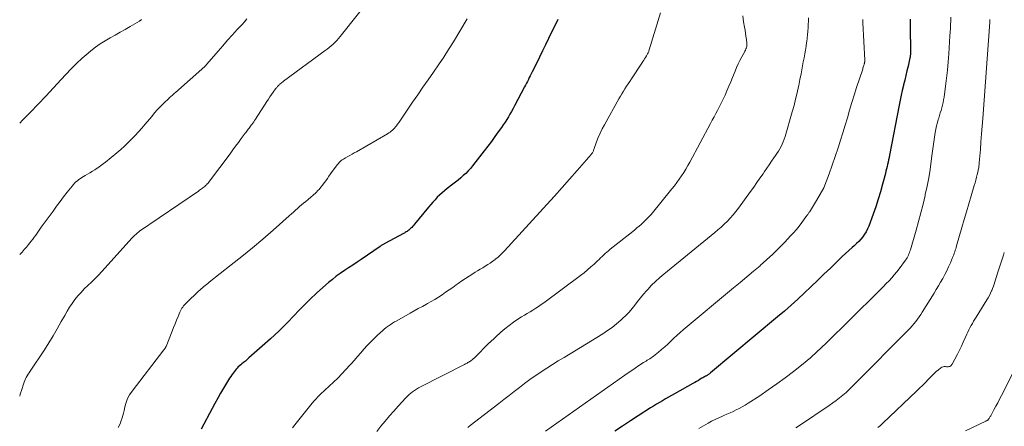
# Model space of a CAD drawing. Units: feet. Extents: x 1955000 to 1960035, y 510000 to 515006.
# Drawn here: x 1955000 to 1955253, y 510692 to 510797 of the extents above; entities that cross this region are included whole.
import ezdxf

# ---------------------------------------------------------------- set-up
doc = ezdxf.new("R2010")
doc.units = ezdxf.units.FT
doc.header["$LTSCALE"] = 100
doc.header["$MEASUREMENT"] = 0
doc.layers.add('CONTOUR INDEX', color=32, linetype='Continuous', lineweight=25)
doc.layers.add('CONTOUR INTERMEDIATE', color=40, linetype='Continuous', lineweight=15)

msp = doc.modelspace()

# ---------------------------------------------------------------- linework, layer by layer
at = {"layer": 'CONTOUR INDEX', "flags": 128}
for points, elevation in [([(1955138.26, 510796.79), (1955135.91, 510791.9), (1955135.14, 510790.3), (1955134.37, 510788.71), (1955133.58, 510787.12), (1955132.8, 510785.53), (1955131.7, 510783.34), (1955131.46, 510782.85), (1955131.22, 510782.36), (1955130.97, 510781.88), (1955130.72, 510781.39), (1955130.48, 510780.91), (1955130.23, 510780.43), (1955129.98, 510779.94), (1955129.73, 510779.46), (1955127.18, 510774.6), (1955126.8, 510773.89), (1955126.41, 510773.18), (1955126, 510772.48), (1955125.58, 510771.79), (1955125.16, 510771.11), (1955124.72, 510770.43), (1955124.27, 510769.76), (1955123.81, 510769.09), (1955123, 510767.94), (1955122.12, 510766.71), (1955121.23, 510765.49), (1955120.32, 510764.28), (1955119.4, 510763.08), (1955116.37, 510759.19), (1955115.82, 510758.53), (1955115.25, 510757.88), (1955114.64, 510757.27), (1955114.01, 510756.68), (1955113.36, 510756.11), (1955112.7, 510755.55), (1955112.02, 510755.01), (1955111.33, 510754.48), (1955109.83, 510753.34), (1955109.17, 510752.82), (1955108.53, 510752.28), (1955107.91, 510751.7), (1955107.31, 510751.11), (1955106.74, 510750.5), (1955106.17, 510749.87), (1955105.62, 510749.24), (1955105.08, 510748.59), (1955101.5, 510744.2), (1955101.26, 510743.93), (1955101.03, 510743.66), (1955100.78, 510743.4), (1955100.52, 510743.15), (1955100.39, 510743.03), (1955100.19, 510742.85), (1955099.99, 510742.68), (1955099.77, 510742.51), (1955099.55, 510742.36), (1955099.33, 510742.22), (1955099.1, 510742.08), (1955098.86, 510741.94), (1955098.63, 510741.81), (1955093.85, 510739.26), (1955093.69, 510739.17), (1955093.54, 510739.09), (1955093.38, 510738.99), (1955093.23, 510738.9), (1955093.08, 510738.8), (1955092.93, 510738.71), (1955092.78, 510738.61), (1955092.64, 510738.51), (1955087.75, 510735.16), (1955086.69, 510734.43), (1955085.62, 510733.71), (1955084.54, 510733), (1955083.47, 510732.29), (1955082.4, 510731.57), (1955081.36, 510730.82), (1955080.35, 510730.02), (1955079.36, 510729.2), (1955077.94, 510727.98), (1955076.28, 510726.5), (1955074.65, 510724.98), (1955073.07, 510723.42), (1955071.53, 510721.82), (1955070.61, 510720.84), (1955068.62, 510718.76), (1955066.58, 510716.73), (1955064.49, 510714.76), (1955062.35, 510712.84), (1955058.92, 510709.83), (1955058.46, 510709.44), (1955058.01, 510709.05), (1955057.55, 510708.67), (1955057.09, 510708.3), (1955056.8, 510708.06), (1955056.48, 510707.8), (1955056.18, 510707.52), (1955055.89, 510707.23), (1955055.61, 510706.93), (1955055.35, 510706.62), (1955055.09, 510706.3), (1955054.85, 510705.97), (1955054.61, 510705.63), (1955054.5, 510705.47), (1955054.23, 510705.04), (1955053.95, 510704.62), (1955053.68, 510704.19), (1955053.42, 510703.75), (1955052.4, 510702.06), (1955051.63, 510700.77), (1955050.89, 510699.47), (1955050.16, 510698.16), (1955049.45, 510696.84), (1955046.66, 510691.56)], 1020), ([(1955228.8, 510796.86), (1955228.8, 510795.43), (1955228.89, 510787.96), (1955228.89, 510787.83), (1955228.89, 510787.7), (1955228.88, 510787.58), (1955228.87, 510787.45), (1955228.86, 510787.32), (1955228.84, 510787.2), (1955228.82, 510787.07), (1955228.79, 510786.95), (1955228.29, 510784.79), (1955228, 510783.59), (1955227.72, 510782.39), (1955227.43, 510781.19), (1955227.15, 510779.99), (1955227.12, 510779.86), (1955226.82, 510778.6), (1955226.54, 510777.33), (1955226.27, 510776.06), (1955226.02, 510774.79), (1955223.53, 510761.95), (1955223.41, 510761.36), (1955223.29, 510760.76), (1955223.17, 510760.17), (1955223.04, 510759.58), (1955222.91, 510758.99), (1955222.77, 510758.4), (1955222.62, 510757.81), (1955222.47, 510757.23), (1955221.74, 510754.49), (1955221.19, 510752.55), (1955220.61, 510750.61), (1955219.98, 510748.69), (1955219.31, 510746.79), (1955218.18, 510743.71), (1955217.88, 510742.98), (1955217.53, 510742.27), (1955217.11, 510741.61), (1955216.66, 510740.96), (1955216.15, 510740.35), (1955215.62, 510739.77), (1955215.05, 510739.21), (1955214.47, 510738.68), (1955213.94, 510738.22), (1955213.08, 510737.47), (1955212.23, 510736.71), (1955211.39, 510735.93), (1955210.56, 510735.13), (1955208.33, 510732.95), (1955206.67, 510731.34), (1955205, 510729.73), (1955203.33, 510728.13), (1955201.66, 510726.53), (1955199.96, 510724.95), (1955198.25, 510723.4), (1955196.51, 510721.87), (1955194.75, 510720.37), (1955177.56, 510706.01), (1955177.42, 510705.89), (1955177.28, 510705.78), (1955177.13, 510705.67), (1955176.98, 510705.57), (1955176.83, 510705.47), (1955176.67, 510705.37), (1955176.52, 510705.28), (1955176.36, 510705.19), (1955176.23, 510705.12), (1955176.01, 510704.99), (1955175.78, 510704.87), (1955175.56, 510704.74), (1955175.34, 510704.61), (1955174.86, 510704.35), (1955174.41, 510704.09), (1955173.95, 510703.83), (1955173.49, 510703.57), (1955173.03, 510703.31), (1955168.27, 510700.62), (1955167.49, 510700.18), (1955166.72, 510699.74), (1955165.95, 510699.3), (1955165.18, 510698.85), (1955164.41, 510698.4), (1955163.65, 510697.95), (1955162.89, 510697.48), (1955162.14, 510697.01), (1955158.93, 510694.96), (1955156.93, 510693.66), (1955154.94, 510692.35), (1955152.97, 510691.01)], 1000)]:
    msp.add_lwpolyline(points, dxfattribs=dict(at, elevation=elevation))
at = {"layer": 'CONTOUR INTERMEDIATE', "flags": 128}
for points, elevation in [([(1955091.75, 510804.3), (1955082.37, 510792.44), (1955081.95, 510791.93), (1955081.5, 510791.43), (1955081.04, 510790.96), (1955080.55, 510790.5), (1955080.05, 510790.06), (1955079.54, 510789.64), (1955079.02, 510789.22), (1955078.48, 510788.82), (1955067.8, 510780.92), (1955067.59, 510780.76), (1955067.38, 510780.6), (1955067.17, 510780.43), (1955066.97, 510780.26), (1955066.88, 510780.18), (1955066.73, 510780.04), (1955066.57, 510779.9), (1955066.43, 510779.76), (1955066.28, 510779.61), (1955066.15, 510779.45), (1955066.01, 510779.29), (1955065.88, 510779.13), (1955065.76, 510778.96), (1955065.16, 510778.13), (1955064.74, 510777.54), (1955064.32, 510776.94), (1955063.92, 510776.34), (1955063.52, 510775.73), (1955060.6, 510771.23), (1955060.37, 510770.87), (1955060.13, 510770.52), (1955059.88, 510770.17), (1955059.64, 510769.82), (1955059.51, 510769.64), (1955059.32, 510769.38), (1955059.13, 510769.13), (1955058.94, 510768.87), (1955058.75, 510768.62), (1955058.55, 510768.37), (1955058.36, 510768.12), (1955058.17, 510767.87), (1955057.98, 510767.61), (1955056.92, 510766.19), (1955056.21, 510765.22), (1955055.49, 510764.25), (1955054.77, 510763.28), (1955054.05, 510762.32), (1955048.78, 510755.27), (1955048.59, 510755.03), (1955048.4, 510754.79), (1955048.19, 510754.57), (1955047.99, 510754.34), (1955047.77, 510754.13), (1955047.54, 510753.92), (1955047.31, 510753.73), (1955047.07, 510753.54), (1955047.02, 510753.5), (1955046.75, 510753.3), (1955046.47, 510753.11), (1955046.2, 510752.91), (1955045.92, 510752.72), (1955030.82, 510742.38), (1955030.56, 510742.2), (1955030.31, 510742), (1955030.07, 510741.8), (1955029.83, 510741.59), (1955029.6, 510741.37), (1955029.37, 510741.15), (1955029.15, 510740.92), (1955028.93, 510740.69), (1955021.1, 510732.06), (1955020.24, 510731.14), (1955019.36, 510730.23), (1955018.46, 510729.35), (1955017.55, 510728.48), (1955017.48, 510728.42), (1955016.61, 510727.58), (1955015.77, 510726.7), (1955014.97, 510725.79), (1955014.2, 510724.85), (1955013.48, 510723.87), (1955012.8, 510722.87), (1955012.16, 510721.84), (1955011.56, 510720.78), (1955010.7, 510719.18), (1955009.67, 510717.33), (1955008.61, 510715.49), (1955007.49, 510713.69), (1955006.34, 510711.91), (1955002.68, 510706.44), (1955002.43, 510706.05), (1955002.18, 510705.66), (1955001.93, 510705.26), (1955001.7, 510704.85), (1955001.48, 510704.44), (1955001.28, 510704.02), (1955001.11, 510703.58), (1955000.95, 510703.14), (1955000.51, 510701.7), (1955000.16, 510700.53), (1955000, 510700)], 1028), ([(1955058.4, 510796.93), (1955057.81, 510796.23), (1955057.19, 510795.55), (1955055.92, 510794.19), (1955054.67, 510792.83), (1955053.43, 510791.46), (1955052.2, 510790.07), (1955050.99, 510788.68), (1955048.09, 510785.3), (1955048.02, 510785.23), (1955047.96, 510785.16), (1955047.89, 510785.09), (1955047.83, 510785.02), (1955047.72, 510784.91), (1955047.71, 510784.89), (1955047.66, 510784.85), (1955047.6, 510784.79), (1955047.59, 510784.77), (1955047.57, 510784.76), (1955047.56, 510784.75), (1955047.54, 510784.73), (1955040.01, 510778.04), (1955039.8, 510777.85), (1955039.58, 510777.66), (1955039.37, 510777.48), (1955039.15, 510777.29), (1955038.93, 510777.11), (1955038.72, 510776.92), (1955038.51, 510776.73), (1955038.31, 510776.53), (1955037.06, 510775.31), (1955036.25, 510774.49), (1955035.45, 510773.65), (1955034.68, 510772.79), (1955033.92, 510771.92), (1955032.23, 510769.9), (1955031.39, 510768.92), (1955030.54, 510767.96), (1955029.66, 510767.01), (1955028.77, 510766.07), (1955027.85, 510765.16), (1955026.92, 510764.27), (1955025.95, 510763.42), (1955024.97, 510762.58), (1955022.04, 510760.18), (1955021.41, 510759.68), (1955020.76, 510759.19), (1955020.1, 510758.73), (1955019.43, 510758.28), (1955019.27, 510758.18), (1955018.67, 510757.8), (1955018.06, 510757.42), (1955017.44, 510757.06), (1955016.82, 510756.7), (1955016.41, 510756.47), (1955015.99, 510756.22), (1955015.59, 510755.96), (1955015.2, 510755.68), (1955014.83, 510755.39), (1955014.47, 510755.07), (1955014.12, 510754.74), (1955013.8, 510754.39), (1955013.49, 510754.02), (1955012.22, 510752.4), (1955011.3, 510751.21), (1955010.38, 510750.01), (1955009.48, 510748.8), (1955008.58, 510747.59), (1955005.56, 510743.43), (1955005.2, 510742.92), (1955004.83, 510742.41), (1955004.47, 510741.9), (1955004.11, 510741.38), (1955003.75, 510740.87), (1955003.37, 510740.36), (1955002.99, 510739.87), (1955002.6, 510739.38), (1955002.3, 510739.01), (1955001.75, 510738.34), (1955001.18, 510737.69), (1955000.6, 510737.05), (1955000.01, 510736.42), (1955000, 510736.41)], 1032), ([(1955031.31, 510796.76), (1955031.22, 510796.69), (1955031.13, 510796.62), (1955031.04, 510796.56), (1955030.94, 510796.5), (1955030.85, 510796.44), (1955030.75, 510796.38), (1955028.4, 510795), (1955027.12, 510794.27), (1955025.84, 510793.53), (1955024.55, 510792.81), (1955023.26, 510792.1), (1955023.23, 510792.08), (1955021.95, 510791.33), (1955020.7, 510790.54), (1955019.49, 510789.67), (1955018.32, 510788.76), (1955017.57, 510788.13), (1955016.07, 510786.84), (1955014.62, 510785.51), (1955013.22, 510784.12), (1955011.86, 510782.68), (1955010.66, 510781.35), (1955008.71, 510779.24), (1955006.75, 510777.14), (1955004.76, 510775.06), (1955002.76, 510773), (1955000.69, 510770.91), (1955000, 510770.2)], 1036), ([(1955114.99, 510796.99), (1955111.45, 510791.07), (1955110.22, 510789.07), (1955108.97, 510787.1), (1955107.66, 510785.16), (1955106.32, 510783.24), (1955104.96, 510781.33), (1955103.62, 510779.41), (1955102.29, 510777.48), (1955100.98, 510775.54), (1955098.59, 510771.96), (1955098.23, 510771.44), (1955097.87, 510770.91), (1955097.5, 510770.4), (1955097.12, 510769.88), (1955096.82, 510769.48), (1955096.59, 510769.18), (1955096.33, 510768.89), (1955096.07, 510768.61), (1955095.79, 510768.35), (1955095.49, 510768.11), (1955095.18, 510767.87), (1955094.87, 510767.66), (1955094.54, 510767.46), (1955086.52, 510762.83), (1955085.97, 510762.51), (1955085.41, 510762.19), (1955084.85, 510761.88), (1955084.29, 510761.57), (1955083.77, 510761.28), (1955083.47, 510761.11), (1955083.18, 510760.93), (1955082.9, 510760.73), (1955082.63, 510760.53), (1955082.37, 510760.32), (1955082.12, 510760.09), (1955081.9, 510759.84), (1955081.69, 510759.57), (1955080.31, 510757.72), (1955079.9, 510757.14), (1955079.48, 510756.56), (1955079.08, 510755.97), (1955078.69, 510755.38), (1955078.28, 510754.8), (1955077.86, 510754.23), (1955077.4, 510753.69), (1955076.92, 510753.16), (1955076.69, 510752.92), (1955076.07, 510752.3), (1955075.44, 510751.7), (1955074.78, 510751.12), (1955074.11, 510750.56), (1955073.5, 510750.07), (1955072.96, 510749.63), (1955072.42, 510749.18), (1955071.9, 510748.72), (1955071.38, 510748.25), (1955070.86, 510747.77), (1955070.34, 510747.3), (1955069.81, 510746.84), (1955069.29, 510746.37), (1955065.1, 510742.68), (1955062.46, 510740.39), (1955059.79, 510738.14), (1955057.09, 510735.93), (1955054.37, 510733.74), (1955048.7, 510729.29), (1955048.35, 510729.01), (1955048, 510728.73), (1955047.65, 510728.45), (1955047.31, 510728.16), (1955046.96, 510727.88), (1955046.63, 510727.58), (1955046.3, 510727.28), (1955045.97, 510726.98), (1955042.83, 510724.02), (1955042.57, 510723.76), (1955042.33, 510723.49), (1955042.1, 510723.21), (1955041.89, 510722.91), (1955041.69, 510722.61), (1955041.51, 510722.29), (1955041.34, 510721.97), (1955041.19, 510721.63), (1955040.7, 510720.46), (1955040.32, 510719.53), (1955039.94, 510718.61), (1955039.56, 510717.68), (1955039.19, 510716.75), (1955037.61, 510712.8), (1955037.56, 510712.68), (1955037.5, 510712.57), (1955037.44, 510712.45), (1955037.36, 510712.35), (1955037.29, 510712.24), (1955037.21, 510712.14), (1955037.13, 510712.03), (1955037.05, 510711.93), (1955028.88, 510701.32), (1955028.26, 510700.38), (1955027.72, 510699.4), (1955027.32, 510698.36), (1955027.01, 510697.27), (1955026.81, 510696.33), (1955026.66, 510695.69), (1955026.5, 510695.05), (1955026.31, 510694.42), (1955026.12, 510693.79), (1955025.88, 510693.18), (1955025.62, 510692.58), (1955025.3, 510692.01)], 1024), ([(1955164.65, 510798.51), (1955161.78, 510789), (1955161.72, 510788.79), (1955161.64, 510788.59), (1955161.56, 510788.39), (1955161.47, 510788.2), (1955161.37, 510788), (1955161.27, 510787.81), (1955161.16, 510787.63), (1955161.05, 510787.44), (1955160.83, 510787.07), (1955160.6, 510786.71), (1955160.38, 510786.35), (1955160.14, 510785.98), (1955159.91, 510785.62), (1955157.19, 510781.53), (1955156.78, 510780.9), (1955156.36, 510780.26), (1955155.95, 510779.63), (1955155.54, 510779), (1955155.14, 510778.36), (1955154.74, 510777.72), (1955154.36, 510777.07), (1955153.99, 510776.41), (1955150.26, 510769.74), (1955149.7, 510768.67), (1955149.17, 510767.58), (1955148.7, 510766.46), (1955148.26, 510765.33), (1955147.57, 510763.39), (1955147.5, 510763.22), (1955147.43, 510763.05), (1955147.35, 510762.88), (1955147.27, 510762.71), (1955147.17, 510762.55), (1955147.07, 510762.4), (1955146.96, 510762.25), (1955146.84, 510762.11), (1955143.25, 510757.99), (1955141.32, 510755.8), (1955139.39, 510753.62), (1955137.44, 510751.45), (1955135.48, 510749.29), (1955124.58, 510737.37), (1955124.02, 510736.79), (1955123.44, 510736.23), (1955122.84, 510735.69), (1955122.23, 510735.18), (1955122.16, 510735.13), (1955121.56, 510734.67), (1955120.93, 510734.22), (1955120.29, 510733.81), (1955119.64, 510733.41), (1955118.98, 510733.03), (1955118.32, 510732.64), (1955117.66, 510732.25), (1955117.01, 510731.85), (1955116.41, 510731.48), (1955115.47, 510730.89), (1955114.54, 510730.28), (1955113.62, 510729.65), (1955112.71, 510729.01), (1955112.18, 510728.62), (1955111.28, 510727.98), (1955110.38, 510727.34), (1955109.47, 510726.71), (1955108.55, 510726.09), (1955107.62, 510725.49), (1955106.69, 510724.9), (1955105.74, 510724.34), (1955104.77, 510723.8), (1955104.57, 510723.69), (1955103.51, 510723.1), (1955102.44, 510722.51), (1955101.37, 510721.92), (1955100.31, 510721.32), (1955096.89, 510719.4), (1955096.34, 510719.08), (1955095.79, 510718.74), (1955095.25, 510718.39), (1955094.72, 510718.02), (1955094.2, 510717.64), (1955093.7, 510717.24), (1955093.21, 510716.83), (1955092.72, 510716.4), (1955091.88, 510715.62), (1955090.99, 510714.78), (1955090.13, 510713.92), (1955089.3, 510713.03), (1955088.48, 510712.12), (1955088.46, 510712.09), (1955087.65, 510711.15), (1955086.83, 510710.22), (1955086.02, 510709.28), (1955085.2, 510708.35), (1955084.85, 510707.96), (1955083.84, 510706.85), (1955082.81, 510705.75), (1955081.75, 510704.69), (1955080.66, 510703.65), (1955077.34, 510700.53), (1955077.16, 510700.36), (1955076.99, 510700.2), (1955076.82, 510700.04), (1955076.65, 510699.88), (1955076.48, 510699.71), (1955076.32, 510699.54), (1955076.15, 510699.37), (1955075.99, 510699.2), (1955075.91, 510699.11), (1955075.72, 510698.89), (1955075.52, 510698.66), (1955075.33, 510698.43), (1955075.15, 510698.21), (1955071.38, 510693.52), (1955070.74, 510692.69), (1955070.11, 510691.86)], 1016), ([(1955185.82, 510797.74), (1955186.03, 510796.24), (1955186.28, 510794.83), (1955186.41, 510794.05), (1955186.53, 510793.26), (1955186.65, 510792.48), (1955186.76, 510791.69), (1955186.89, 510790.75), (1955186.91, 510790.44), (1955186.9, 510790.13), (1955186.85, 510789.82), (1955186.76, 510789.52), (1955186.65, 510789.23), (1955186.53, 510788.94), (1955186.39, 510788.65), (1955186.24, 510788.38), (1955185.56, 510787.18), (1955185.09, 510786.3), (1955184.64, 510785.4), (1955184.23, 510784.49), (1955183.84, 510783.56), (1955183.2, 510781.93), (1955182.74, 510780.79), (1955182.26, 510779.64), (1955181.77, 510778.5), (1955181.27, 510777.37), (1955181.03, 510776.84), (1955180.63, 510775.98), (1955180.21, 510775.13), (1955179.78, 510774.28), (1955179.34, 510773.45), (1955178.89, 510772.61), (1955178.44, 510771.78), (1955177.99, 510770.94), (1955177.54, 510770.1), (1955172.24, 510760.16), (1955171.74, 510759.25), (1955171.22, 510758.35), (1955170.67, 510757.48), (1955170.11, 510756.61), (1955169.51, 510755.76), (1955168.91, 510754.92), (1955168.28, 510754.1), (1955167.63, 510753.29), (1955162.24, 510746.74), (1955162.01, 510746.46), (1955161.77, 510746.18), (1955161.52, 510745.91), (1955161.27, 510745.64), (1955161.01, 510745.38), (1955160.75, 510745.12), (1955160.48, 510744.87), (1955160.21, 510744.62), (1955159.71, 510744.17), (1955159.18, 510743.71), (1955158.64, 510743.25), (1955158.1, 510742.8), (1955157.55, 510742.36), (1955151.73, 510737.75), (1955151.31, 510737.4), (1955150.89, 510737.05), (1955150.48, 510736.68), (1955150.08, 510736.31), (1955149.68, 510735.93), (1955149.28, 510735.55), (1955148.88, 510735.17), (1955148.48, 510734.8), (1955147.62, 510733.98), (1955146.78, 510733.22), (1955145.92, 510732.47), (1955145.03, 510731.75), (1955144.13, 510731.05), (1955134.73, 510724.04), (1955134.03, 510723.54), (1955133.33, 510723.06), (1955132.61, 510722.6), (1955131.88, 510722.15), (1955131.15, 510721.71), (1955130.42, 510721.27), (1955129.69, 510720.83), (1955128.96, 510720.38), (1955128.05, 510719.8), (1955126.89, 510719.03), (1955125.76, 510718.22), (1955124.67, 510717.35), (1955123.62, 510716.44), (1955120.78, 510713.85), (1955120.71, 510713.78), (1955120.63, 510713.71), (1955120.56, 510713.64), (1955120.5, 510713.57), (1955120.43, 510713.49), (1955120.36, 510713.42), (1955120.29, 510713.35), (1955120.22, 510713.28), (1955117.42, 510710.42), (1955117.14, 510710.15), (1955116.85, 510709.88), (1955116.56, 510709.63), (1955116.25, 510709.38), (1955116.02, 510709.2), (1955115.82, 510709.05), (1955115.62, 510708.91), (1955115.41, 510708.78), (1955115.19, 510708.65), (1955114.97, 510708.53), (1955114.75, 510708.41), (1955114.53, 510708.29), (1955114.31, 510708.18), (1955102.98, 510702.41), (1955102.46, 510702.13), (1955101.95, 510701.83), (1955101.45, 510701.5), (1955100.97, 510701.16), (1955100.5, 510700.79), (1955100.05, 510700.41), (1955099.62, 510700), (1955099.21, 510699.58), (1955097.29, 510697.49), (1955096.15, 510696.21), (1955095.02, 510694.93), (1955093.91, 510693.62), (1955092.83, 510692.29), (1955091.76, 510690.95)], 1012), ([(1955202.71, 510797.27), (1955202.7, 510796.39), (1955202.67, 510795.51), (1955202.63, 510794.63), (1955202.56, 510793.76), (1955202.49, 510792.89), (1955202.39, 510792.02), (1955202.27, 510791.15), (1955202.23, 510790.9), (1955202.08, 510789.92), (1955201.92, 510788.93), (1955201.74, 510787.95), (1955201.56, 510786.96), (1955201.37, 510785.9), (1955201.08, 510784.39), (1955200.79, 510782.87), (1955200.49, 510781.36), (1955200.19, 510779.85), (1955200.14, 510779.59), (1955199.79, 510777.95), (1955199.41, 510776.32), (1955198.99, 510774.7), (1955198.54, 510773.09), (1955196.68, 510766.7), (1955196.47, 510766.05), (1955196.23, 510765.41), (1955195.95, 510764.79), (1955195.65, 510764.18), (1955195.32, 510763.58), (1955194.98, 510762.99), (1955194.61, 510762.41), (1955194.23, 510761.85), (1955193.81, 510761.24), (1955193.21, 510760.37), (1955192.61, 510759.5), (1955192.01, 510758.63), (1955191.42, 510757.76), (1955191.04, 510757.18), (1955190.25, 510756.03), (1955189.46, 510754.88), (1955188.65, 510753.74), (1955187.83, 510752.6), (1955184.69, 510748.32), (1955184.03, 510747.45), (1955183.34, 510746.6), (1955182.61, 510745.78), (1955181.86, 510744.99), (1955181.07, 510744.22), (1955180.27, 510743.47), (1955179.45, 510742.74), (1955178.61, 510742.04), (1955165.57, 510731.41), (1955164.48, 510730.48), (1955163.42, 510729.52), (1955162.4, 510728.51), (1955161.42, 510727.47), (1955161.08, 510727.1), (1955160.3, 510726.21), (1955159.54, 510725.31), (1955158.81, 510724.38), (1955158.1, 510723.44), (1955157.37, 510722.51), (1955156.61, 510721.62), (1955155.8, 510720.77), (1955154.95, 510719.95), (1955154.52, 510719.56), (1955153.4, 510718.61), (1955152.26, 510717.7), (1955151.06, 510716.86), (1955149.83, 510716.06), (1955139.9, 510709.98), (1955138.41, 510709.06), (1955136.94, 510708.14), (1955135.46, 510707.2), (1955134, 510706.25), (1955133.9, 510706.18), (1955132.5, 510705.24), (1955131.12, 510704.28), (1955129.76, 510703.28), (1955128.43, 510702.25), (1955127.1, 510701.21), (1955125.78, 510700.17), (1955124.45, 510699.14), (1955123.11, 510698.11), (1955115.8, 510692.46), (1955115.14, 510691.97)], 1008), ([(1955216.68, 510796.82), (1955216.7, 510796.38), (1955216.72, 510795.94), (1955217.18, 510786.38), (1955217.18, 510786.29), (1955217.18, 510786.21), (1955217.18, 510786.13), (1955217.17, 510786.04), (1955217.16, 510785.96), (1955217.15, 510785.88), (1955217.13, 510785.8), (1955217.11, 510785.72), (1955217.09, 510785.61), (1955217.07, 510785.53), (1955217.04, 510785.44), (1955217.02, 510785.35), (1955216.93, 510785.02), (1955216.87, 510784.77), (1955216.8, 510784.52), (1955216.72, 510784.28), (1955216.64, 510784.03), (1955215.08, 510779.29), (1955214.46, 510777.37), (1955213.85, 510775.44), (1955213.28, 510773.5), (1955212.72, 510771.56), (1955212.16, 510769.62), (1955211.58, 510767.69), (1955210.96, 510765.76), (1955210.33, 510763.84), (1955208.06, 510757.12), (1955207.38, 510755.34), (1955206.62, 510753.59), (1955205.74, 510751.91), (1955204.78, 510750.26), (1955202.94, 510747.34), (1955202.84, 510747.18), (1955202.73, 510747.02), (1955202.62, 510746.87), (1955202.51, 510746.72), (1955202.4, 510746.56), (1955202.28, 510746.41), (1955202.17, 510746.26), (1955202.06, 510746.11), (1955200.97, 510744.61), (1955200.3, 510743.73), (1955199.61, 510742.86), (1955198.88, 510742.02), (1955198.13, 510741.19), (1955196.65, 510739.62), (1955195.12, 510738.05), (1955193.56, 510736.51), (1955191.94, 510735.03), (1955190.3, 510733.58), (1955190.26, 510733.55), (1955188.57, 510732.11), (1955186.87, 510730.68), (1955185.17, 510729.25), (1955183.47, 510727.83), (1955170.52, 510717.06), (1955169.71, 510716.36), (1955168.91, 510715.65), (1955168.12, 510714.91), (1955167.36, 510714.16), (1955166.59, 510713.41), (1955165.8, 510712.68), (1955164.98, 510711.98), (1955164.15, 510711.3), (1955162.84, 510710.27), (1955162.54, 510710.05), (1955162.24, 510709.83), (1955161.93, 510709.63), (1955161.61, 510709.43), (1955161.29, 510709.24), (1955160.97, 510709.05), (1955160.65, 510708.85), (1955160.34, 510708.65), (1955159.12, 510707.86), (1955158.21, 510707.25), (1955157.3, 510706.64), (1955156.39, 510706.02), (1955155.49, 510705.39), (1955135.17, 510690.99)], 1004), ([(1955239.29, 510797.4), (1955239.26, 510796.44), (1955239.22, 510795.49), (1955239.18, 510794.54), (1955239.12, 510793.58), (1955239.06, 510792.63), (1955238.76, 510788.02), (1955238.6, 510785.92), (1955238.41, 510783.82), (1955238.18, 510781.73), (1955237.93, 510779.64), (1955237.55, 510776.85), (1955237.45, 510776.16), (1955237.32, 510775.48), (1955237.16, 510774.8), (1955236.99, 510774.12), (1955236.79, 510773.45), (1955236.59, 510772.78), (1955236.39, 510772.11), (1955236.18, 510771.45), (1955236.08, 510771.14), (1955235.84, 510770.31), (1955235.62, 510769.48), (1955235.44, 510768.64), (1955235.29, 510767.79), (1955235.18, 510767.13), (1955234.99, 510765.94), (1955234.82, 510764.76), (1955234.65, 510763.57), (1955234.5, 510762.38), (1955234.25, 510760.41), (1955233.95, 510758.25), (1955233.6, 510756.09), (1955233.19, 510753.94), (1955232.73, 510751.8), (1955232.68, 510751.58), (1955232.15, 510749.35), (1955231.59, 510747.11), (1955230.99, 510744.89), (1955230.37, 510742.68), (1955228.89, 510737.59), (1955228.78, 510737.25), (1955228.66, 510736.91), (1955228.53, 510736.57), (1955228.39, 510736.24), (1955228.23, 510735.91), (1955228.06, 510735.6), (1955227.87, 510735.29), (1955227.67, 510735), (1955226.02, 510732.76), (1955225.4, 510731.96), (1955224.77, 510731.17), (1955224.1, 510730.41), (1955223.41, 510729.66), (1955222.71, 510728.93), (1955222, 510728.2), (1955221.29, 510727.48), (1955220.57, 510726.77), (1955206.98, 510713.42), (1955206.35, 510712.8), (1955205.71, 510712.19), (1955205.07, 510711.58), (1955204.43, 510710.97), (1955203.78, 510710.38), (1955203.11, 510709.79), (1955202.44, 510709.23), (1955201.75, 510708.67), (1955198.83, 510706.37), (1955196.71, 510704.75), (1955194.57, 510703.17), (1955192.39, 510701.64), (1955190.17, 510700.15), (1955187.17, 510698.19), (1955186.43, 510697.72), (1955185.68, 510697.28), (1955184.92, 510696.87), (1955184.14, 510696.47), (1955183.35, 510696.1), (1955182.56, 510695.74), (1955181.76, 510695.39), (1955180.96, 510695.04), (1955180.64, 510694.91), (1955179.68, 510694.49), (1955178.74, 510694.04), (1955177.81, 510693.57), (1955176.9, 510693.06), (1955174.56, 510691.73)], 996), ([(1955249.35, 510796.84), (1955249.33, 510796.6), (1955249.32, 510796.36), (1955249.3, 510796.13), (1955247.49, 510771.4), (1955247.34, 510769.4), (1955247.19, 510767.41), (1955247.04, 510765.41), (1955246.88, 510763.42), (1955246.61, 510759.94), (1955246.58, 510759.68), (1955246.56, 510759.43), (1955246.53, 510759.17), (1955246.5, 510758.91), (1955246.46, 510758.66), (1955246.42, 510758.4), (1955246.36, 510758.15), (1955246.31, 510757.9), (1955246.09, 510756.97), (1955245.91, 510756.26), (1955245.72, 510755.55), (1955245.53, 510754.84), (1955245.32, 510754.13), (1955244.53, 510751.48), (1955243.93, 510749.45), (1955243.33, 510747.42), (1955242.73, 510745.38), (1955242.14, 510743.35), (1955240.77, 510738.64), (1955240.66, 510738.26), (1955240.54, 510737.88), (1955240.43, 510737.5), (1955240.31, 510737.12), (1955240.18, 510736.75), (1955240.05, 510736.37), (1955239.91, 510736), (1955239.76, 510735.63), (1955239.18, 510734.25), (1955238.73, 510733.24), (1955238.26, 510732.24), (1955237.76, 510731.25), (1955237.23, 510730.28), (1955236.68, 510729.31), (1955236.13, 510728.36), (1955235.56, 510727.4), (1955234.98, 510726.46), (1955231.95, 510721.59), (1955231.56, 510720.97), (1955231.15, 510720.37), (1955230.72, 510719.78), (1955230.28, 510719.19), (1955229.82, 510718.63), (1955229.35, 510718.07), (1955228.85, 510717.53), (1955228.35, 510717), (1955214.74, 510703.24), (1955213.97, 510702.48), (1955213.17, 510701.73), (1955212.36, 510701), (1955211.53, 510700.28), (1955210.69, 510699.59), (1955209.82, 510698.92), (1955208.94, 510698.28), (1955208.05, 510697.65), (1955200.41, 510692.51), (1955199.5, 510691.9)], 992), ([(1955253.04, 510736.92), (1955252.83, 510736.27), (1955251.32, 510731.6), (1955251.14, 510731.04), (1955250.96, 510730.49), (1955250.78, 510729.93), (1955250.6, 510729.37), (1955250.42, 510728.82), (1955250.22, 510728.27), (1955250.02, 510727.72), (1955249.8, 510727.18), (1955249.75, 510727.06), (1955249.49, 510726.46), (1955249.21, 510725.87), (1955248.9, 510725.3), (1955248.57, 510724.74), (1955245.81, 510720.32), (1955245.48, 510719.78), (1955245.15, 510719.25), (1955244.83, 510718.71), (1955244.51, 510718.17), (1955244.2, 510717.62), (1955243.91, 510717.07), (1955243.63, 510716.5), (1955243.37, 510715.93), (1955242.95, 510714.98), (1955242.48, 510713.93), (1955242, 510712.89), (1955241.49, 510711.85), (1955240.97, 510710.83), (1955239.62, 510708.22), (1955239.5, 510708.04), (1955239.36, 510707.88), (1955239.19, 510707.76), (1955239, 510707.67), (1955238.79, 510707.61), (1955238.58, 510707.57), (1955238.36, 510707.57), (1955238.14, 510707.58), (1955237.92, 510707.61), (1955237.6, 510707.62), (1955237.3, 510707.58), (1955237.01, 510707.46), (1955236.74, 510707.29), (1955236.11, 510706.79), (1955235.55, 510706.32), (1955235, 510705.84), (1955234.47, 510705.33), (1955233.95, 510704.81), (1955233.5, 510704.33), (1955232.76, 510703.56), (1955232.01, 510702.8), (1955231.25, 510702.05), (1955230.48, 510701.31), (1955221.82, 510693.09), (1955221.2, 510692.5), (1955220.56, 510691.93)], 988), ([(1955260.91, 510717.23), (1955252.3, 510700.22), (1955251.82, 510699.28), (1955251.34, 510698.35), (1955250.84, 510697.42), (1955250.35, 510696.49), (1955249.54, 510695.01), (1955249.44, 510694.83), (1955249.34, 510694.65), (1955249.22, 510694.47), (1955249.11, 510694.3), (1955249, 510694.14), (1955248.93, 510694.05), (1955248.86, 510693.96), (1955248.77, 510693.89), (1955248.68, 510693.82), (1955248.59, 510693.76), (1955248.49, 510693.7), (1955248.39, 510693.65), (1955248.29, 510693.59), (1955243.09, 510691.15)], 984)]:
    msp.add_lwpolyline(points, dxfattribs=dict(at, elevation=elevation))

doc.saveas('drawing.dxf')
